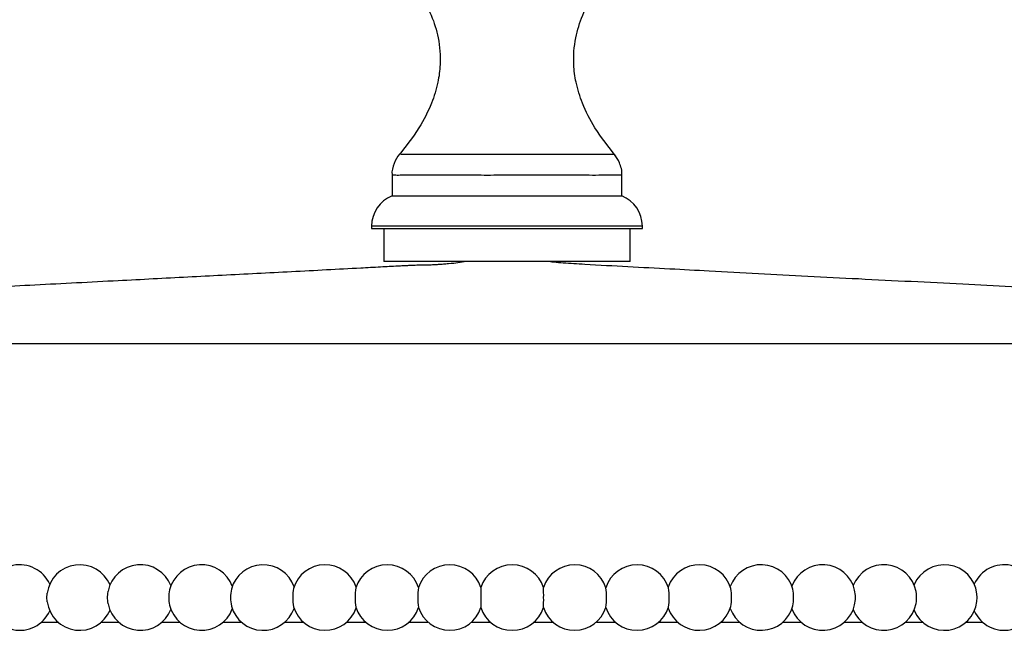
# Model space of a CAD drawing. Units: millimetres. Extents: x 20 to 1413, y 74 to 1486.
# Drawn here: x 721 to 781, y 774 to 811 of the extents above; entities that cross this region are included whole.
import ezdxf

# ---------------------------------------------------------------- set-up
doc = ezdxf.new("R2010")
doc.units = ezdxf.units.MM

msp = doc.modelspace()

# ---------------------------------------------------------------- linework, layer by layer
at = {"color": 7, "linetype": 'Continuous', "lineweight": 25}
for p, q in [((743.68, 801.501), (743.68, 800.245)), ((757.68, 800.245), (757.68, 801.501)), ((743.68, 800.245), (749.438, 800.245)), ((749.438, 800.245), (757.68, 800.245)), ((742.43, 798.391), (742.43, 798.245)), ((749.216, 798.391), (742.43, 798.391)), ((742.43, 798.245), (749.216, 798.245)), ((743.18, 798.245), (743.18, 796.245)), ((758.93, 798.391), (749.216, 798.391)), ((749.216, 798.245), (758.93, 798.245)), ((758.18, 796.245), (758.18, 798.245)), ((758.93, 798.245), (758.93, 798.391)), ((758.18, 796.245), (743.18, 796.245)), ((652.68, 791.245), (848.68, 791.245)), ((722.313, 774.245), (723.324, 774.245)), ((725.97, 774.245), (727.019, 774.245)), ((729.665, 774.245), (730.746, 774.245)), ((733.392, 774.245), (734.5, 774.245)), ((737.146, 774.245), (738.275, 774.245)), ((740.921, 774.245), (742.067, 774.245)), ((744.713, 774.245), (745.869, 774.245)), ((748.515, 774.245), (749.676, 774.245)), ((752.322, 774.245), (753.483, 774.245)), ((756.129, 774.245), (757.284, 774.245)), ((759.93, 774.245), (761.073, 774.245)), ((763.719, 774.245), (764.845, 774.245)), ((767.491, 774.245), (768.595, 774.245)), ((771.241, 774.245), (772.317, 774.245)), ((774.963, 774.245), (776.006, 774.245)), ((778.652, 774.245), (779.656, 774.245))]:
    msp.add_line(p, q, dxfattribs=at)
at = {"color": 7, "linetype": 'Continuous', "lineweight": 25, "flags": 128}
for points in [[(722.648, 775.745), (722.661, 775.979), (722.665, 776.01)], [(722.665, 775.48), (722.661, 775.51), (722.648, 775.745)], [(726.346, 775.745), (726.357, 775.979), (726.38, 776.132)], [(726.38, 775.357), (726.357, 775.51), (726.346, 775.745)], [(775.636, 775.745), (775.625, 775.979), (775.605, 776.116)], [(775.605, 775.374), (775.625, 775.51), (775.636, 775.745)], [(779.328, 775.745), (779.315, 775.979), (779.315, 775.98)], [(779.315, 775.509), (779.315, 775.51), (779.328, 775.745)]]:
    msp.add_lwpolyline(points, dxfattribs=at)
at = {"color": 7, "linetype": 'Continuous', "lineweight": 25}
for centre, radius, start, end in [((744.43, 798.391), 2, 112.02431, 180), ((756.93, 798.391), 2, 0, 67.97569), ((720.99, 775.745), 2, 23.90536, 336.09464), ((724.647, 775.745), 2, 22.53399, 172.388), ((728.342, 775.745), 2, 21.29082, 168.83143), ((732.069, 775.745), 2, 20.19957, 166.5408), ((735.823, 775.745), 2, 19.28612, 164.91594), ((739.598, 775.745), 2, 18.57673, 163.74718), ((743.39, 775.745), 2, 17.57735, 162.93408), ((747.192, 775.745), 2, 17.81603, 162.42265), ((750.999, 775.745), 2, 17.79434, 162.18397), ((754.806, 775.745), 2, 17.51119, 162.20566), ((758.607, 775.745), 2, 16.95174, 162.48881), ((762.396, 775.745), 2, 16.08367, 161.31966), ((766.168, 775.745), 2, 14.84725, 160.57428), ((769.918, 775.745), 2, 13.13016, 159.62917), ((773.64, 775.745), 2, 10.68989, 158.51069), ((777.329, 775.745), 2, 6.76018, 157.24444), ((780.979, 775.745), 2, 204.1463, 155.8537), ((743.986, 775.865), 2.551, 169.4646, 182.70876), ((748.945, 775.88), 3.69, 172.69537, 182.09375), ((759.562, 775.893), 10.477, 177.46206, 180.80945), ((745.21, 775.891), 7.708, 358.91563, 3.46108), ((753.35, 775.877), 3.396, 357.76372, 7.94399), ((732.055, 775.793), 1.976, 167.81895, 181.40768), ((732.055, 775.696), 1.976, 178.59232, 192.18105), ((736.001, 775.806), 2.158, 167.72718, 181.637), ((736.001, 775.683), 2.158, 178.363, 192.27282), ((740.097, 775.819), 2.467, 168.6463, 181.72078), ((740.097, 775.671), 2.467, 178.27922, 191.3537), ((743.986, 775.624), 2.551, 177.29124, 190.5354), ((748.945, 775.61), 3.69, 177.90625, 187.30463), ((759.562, 775.597), 10.477, 179.19055, 182.53794), ((745.21, 775.599), 7.708, 356.53892, 1.08437), ((753.35, 775.612), 3.396, 352.05601, 2.23628), ((758.116, 775.863), 2.449, 357.23674, 10.94837), ((758.116, 775.627), 2.449, 349.05163, 2.76326), ((761.965, 775.817), 2.402, 358.28131, 11.57647), ((761.965, 775.673), 2.402, 348.42353, 1.71869), ((766.029, 775.804), 2.121, 358.39231, 12.32998), ((766.029, 775.685), 2.121, 347.67002, 1.60769), ((769.956, 775.791), 1.953, 358.64269, 12.05857), ((769.956, 775.698), 1.953, 347.94143, 1.35731), ((724.647, 775.745), 2, 187.612, 337.46601), ((728.342, 775.745), 2, 191.16857, 338.70918), ((732.069, 775.745), 2, 193.4592, 339.80043), ((735.823, 775.745), 2, 195.08406, 340.71388), ((739.598, 775.745), 2, 196.25282, 341.42327), ((743.39, 775.745), 2, 197.06592, 342.42265), ((747.192, 775.745), 2, 197.57735, 342.18397), ((750.999, 775.745), 2, 197.81603, 342.20566), ((754.806, 775.745), 2, 197.79434, 342.48881), ((758.607, 775.745), 2, 197.51119, 343.04826), ((762.396, 775.745), 2, 198.68034, 343.91633), ((766.168, 775.745), 2, 199.42572, 345.15275), ((769.918, 775.745), 2, 200.37083, 346.86984), ((773.64, 775.745), 2, 201.48931, 349.31011), ((777.329, 775.745), 2, 202.75556, 353.23982)]:
    msp.add_arc(centre, radius, start, end, dxfattribs=at)
for points, knots in [([(740.542, 817.245), (741.287, 816.716), (742.62, 815.77), (744.231, 814.184), (745.349, 812.716), (746.094, 811.313), (746.553, 809.835), (746.662, 808.433), (746.484, 807.084), (746.074, 805.775), (745.282, 804.231), (744.488, 803.225), (744.04, 802.658)], [0, 0, 0, 0, 0.161935, 0.289565, 0.389648, 0.477182, 0.55832, 0.650259, 0.711074, 0.785547, 0.879133, 1, 1, 1, 1]), ([(757.32, 802.658), (756.872, 803.225), (756.078, 804.231), (755.286, 805.775), (754.876, 807.084), (754.698, 808.433), (754.807, 809.835), (755.266, 811.313), (756.011, 812.716), (757.129, 814.184), (758.74, 815.77), (760.073, 816.716), (760.818, 817.245)], [0, 0, 0, 0, 0.120867, 0.214453, 0.288926, 0.349741, 0.44168, 0.522818, 0.610352, 0.710435, 0.838065, 1, 1, 1, 1]), ([(744.178, 802.811), (744.166, 802.8), (743.991, 802.65), (743.801, 802.21), (743.641, 801.75), (743.685, 801.505), (743.688, 801.49)], [0, 0, 0, 0, 0.033044, 0.480727, 0.969054, 1, 1, 1, 1]), ([(744.205, 802.779), (744.225, 802.781), (744.269, 802.785), (745.187, 802.78), (746.699, 802.776), (748.455, 802.783), (750.349, 802.784), (752.329, 802.776), (754.376, 802.779), (755.979, 802.786), (757.04, 802.776), (757.139, 802.778), (757.186, 802.779)], [0, 0, 0, 0, 0.083959, 0.190949, 0.298639, 0.402617, 0.473142, 0.580482, 0.688192, 0.79524, 0.902491, 1, 1, 1, 1]), ([(757.673, 801.497), (757.675, 801.512), (757.718, 801.77), (757.558, 802.223), (757.362, 802.641), (757.211, 802.784), (757.201, 802.793)], [0, 0, 0, 0, 0.031867, 0.5577, 0.97122, 1, 1, 1, 1]), ([(757.65, 801.501), (757.598, 801.502), (757.488, 801.504), (756.364, 801.494), (754.635, 801.5), (752.444, 801.504), (750.325, 801.496), (748.294, 801.497), (746.421, 801.504), (744.798, 801.499), (743.808, 801.495), (743.767, 801.499), (743.749, 801.501)], [0, 0, 0, 0, 0.098423, 0.205728, 0.313043, 0.420352, 0.527657, 0.598471, 0.702317, 0.809634, 0.916941, 1, 1, 1, 1]), ([(748.18, 796.245), (748.038, 796.217), (747.788, 796.169), (747.28, 796.109), (746.832, 796.071), (746.521, 796.05), (746.258, 796.035), (746.065, 796.026), (745.933, 796.02), (745.811, 796.016), (745.618, 796.01), (745.463, 796.011), (745.217, 796.009), (744.971, 796.003), (744.629, 795.987), (744.351, 795.973), (743.815, 795.944), (742.92, 795.895), (741.481, 795.818), (738.958, 795.685), (735.453, 795.502), (731.221, 795.283), (726.724, 795.05), (721.966, 794.805), (717.162, 794.558), (712.952, 794.341), (709.399, 794.159), (706.185, 793.993), (702.611, 793.81), (698.256, 793.586), (692.96, 793.314), (686.723, 792.993), (679.546, 792.625), (671.428, 792.208), (662.368, 791.742), (656.016, 791.416), (652.683, 791.245)], [0, 0, 0, 0, 0.014929, 0.026119, 0.030457, 0.034076, 0.03714, 0.038546, 0.039911, 0.041277, 0.042679, 0.047321, 0.051796, 0.061223, 0.064986, 0.068474, 0.071986, 0.082705, 0.094973, 0.116169, 0.159505, 0.202242, 0.245338, 0.296915, 0.346951, 0.391975, 0.425244, 0.455208, 0.489876, 0.534091, 0.587855, 0.65117, 0.724038, 0.806464, 0.89845, 1, 1, 1, 1]), ([(848.677, 791.245), (845.213, 791.423), (838.637, 791.76), (829.297, 792.24), (821.009, 792.666), (813.773, 793.038), (807.598, 793.355), (802.299, 793.627), (797.655, 793.866), (793.437, 794.083), (789.873, 794.266), (786.837, 794.422), (784.134, 794.561), (781.342, 794.705), (778.381, 794.856), (775.335, 795.01), (772.143, 795.171), (768.997, 795.335), (765.981, 795.495), (763.199, 795.643), (760.587, 795.781), (758.056, 795.913), (755.851, 796.033), (754.314, 796.127), (753.628, 796.184), (753.326, 796.218), (753.228, 796.236), (753.18, 796.245)], [0, 0, 0, 0, 0.107733, 0.204555, 0.290467, 0.365473, 0.429575, 0.482481, 0.530246, 0.573975, 0.613666, 0.641057, 0.668396, 0.697713, 0.729164, 0.762715, 0.796105, 0.828384, 0.860628, 0.893328, 0.919543, 0.946709, 0.973818, 0.987841, 0.994281, 0.997236, 1, 1, 1, 1])]:
    msp.add_open_spline(points, degree=3, knots=knots, dxfattribs=at)

doc.saveas('drawing.dxf')
